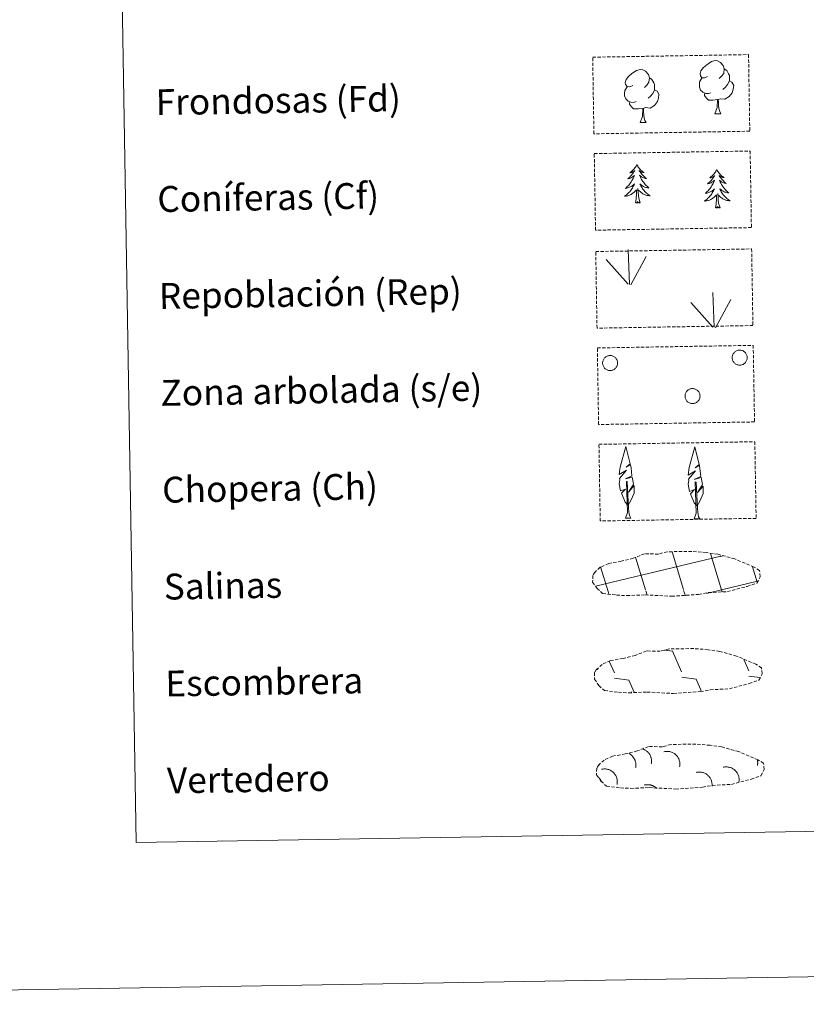
# Model space of a CAD drawing. Units: metres. Extents: x 614314 to 618818, y 4673451 to 4676494.
# Drawn here: x 614631 to 614875, y 4673451 to 4673755 of the extents above; entities that cross this region are included whole.
import ezdxf
from ezdxf.enums import TextEntityAlignment as Align

# ---------------------------------------------------------------- set-up
doc = ezdxf.new("R2010")
doc.units = ezdxf.units.M
doc.header["$MEASUREMENT"] = 0
doc.linetypes.add('TRAZOSX2', pattern=[1.5, 1, -0.5])
doc.layers.add('Level 63', color=7, linetype='Continuous', lineweight=0)
doc.styles.add('Arial', font='ARIAL.TTF', dxfattribs={"height": 0.2})

msp = doc.modelspace()

# ---------------------------------------------------------------- linework, layer by layer
at = {"layer": 'Level 63', "linetype": 'Continuous', "lineweight": 0}
for points in [[(614363.41, 4673450.67, -0.24), (614314.09, 4676420.25, -0.24), (618768.44, 4676494.24, -0.24), (618817.77, 4673524.68, -0.24), (614363.41, 4673450.67, -0.24)], [(614639.15, 4675187.55, -0.24), (615085.02, 4675194.96, -0.24), (615113.04, 4673508.13, -0.24), (614667.17, 4673500.72, -0.24), (614639.15, 4675187.55, -0.24)]]:
    msp.add_polyline3d(points, close=True, dxfattribs=at)
at = {"layer": 'Level 63', "color": 92, "linetype": 'TRAZOSX2', "lineweight": 0}
for points in [[(614808.44, 4673743.86, -0.62), (614856.68, 4673744.66, -0.62), (614857.07, 4673720.95, -0.62), (614808.83, 4673720.15, -0.62), (614808.44, 4673743.86, -0.62)], [(614808.93, 4673714.02, -0.24), (614857.18, 4673714.82, -0.24), (614857.57, 4673691.11, -0.24), (614809.33, 4673690.31, -0.24), (614808.93, 4673714.02, -0.24)], [(614809.39, 4673683.7, -0.62), (614857.64, 4673684.5, -0.62), (614858.03, 4673660.79, -0.62), (614809.79, 4673659.99, -0.62), (614809.39, 4673683.7, -0.62)], [(614809.89, 4673653.86, -0.62), (614858.13, 4673654.66, -0.62), (614858.53, 4673630.95, -0.62), (614810.28, 4673630.15, -0.62), (614809.89, 4673653.86, -0.62)], [(614810.38, 4673624.02, -0.62), (614858.63, 4673624.82, -0.62), (614859.02, 4673601.11, -0.62), (614810.78, 4673600.3, -0.62), (614810.38, 4673624.02, -0.62)]]:
    msp.add_polyline3d(points, close=True, dxfattribs=at)
at = {"layer": 'Level 63', "color": 92, "linetype": 'Continuous', "lineweight": 0}
for points in [[(614820.82, 4673735.15, -0.62), (614819.95, 4673734.7, -0.62), (614819.08, 4673734.77, -0.62), (614818.64, 4673735.37, -0.62), (614818.54, 4673736.07, -0.62), (614818.79, 4673736.92, -0.62), (614819.56, 4673737.91, -0.62), (614820.58, 4673738.8, -0.62), (614822.05, 4673739.78, -0.62), (614823.26, 4673740.07, -0.62), (614823.96, 4673739.99, -0.62), (614824.84, 4673739.49, -0.62), (614825.72, 4673738.54, -0.62), (614826, 4673737.5, -0.62), (614825.85, 4673736.1, -0.62), (614825.16, 4673735.22, -0.62), (614824.49, 4673734.51, -0.62)], [(614843.96, 4673737.89, -0.62), (614843.1, 4673737.44, -0.62), (614842.23, 4673737.51, -0.62), (614841.78, 4673738.12, -0.62), (614841.68, 4673738.81, -0.62), (614841.93, 4673739.67, -0.62), (614842.7, 4673740.66, -0.62), (614843.73, 4673741.54, -0.62), (614845.19, 4673742.53, -0.62), (614846.4, 4673742.81, -0.62), (614847.1, 4673742.73, -0.62), (614847.98, 4673742.23, -0.62), (614848.86, 4673741.28, -0.62), (614849.15, 4673740.24, -0.62), (614848.99, 4673738.84, -0.62), (614848.3, 4673737.96, -0.62), (614847.63, 4673737.25, -0.62)], [(614849.15, 4673740.24, -0.62), (614849.93, 4673739.73, -0.62), (614850.47, 4673738.69, -0.62), (614850.74, 4673738.17, -0.62), (614850.75, 4673737.22, -0.62), (614850.76, 4673736.52, -0.62), (614850.17, 4673735.38, -0.62), (614849.5, 4673734.58, -0.62), (614848.72, 4673733.88, -0.62)], [(614826, 4673737.5, -0.62), (614826.79, 4673736.99, -0.62), (614827.32, 4673735.95, -0.62), (614827.59, 4673735.43, -0.62), (614827.61, 4673734.48, -0.62), (614827.62, 4673733.78, -0.62), (614827.03, 4673732.64, -0.62), (614826.36, 4673731.84, -0.62), (614825.58, 4673731.14, -0.62)], [(614845, 4673732.85, -0.62), (614844.31, 4673732.58, -0.62), (614843.35, 4673732.66, -0.62), (614842.56, 4673732.99, -0.62), (614841.85, 4673733.68, -0.62), (614841.49, 4673734.63, -0.62), (614841.48, 4673735.32, -0.62), (614841.55, 4673736.28, -0.62), (614842.23, 4673737.42, -0.62)], [(614821.86, 4673730.11, -0.62), (614821.17, 4673729.84, -0.62), (614820.21, 4673729.92, -0.62), (614819.42, 4673730.25, -0.62), (614818.71, 4673730.94, -0.62), (614818.34, 4673731.89, -0.62), (614818.33, 4673732.58, -0.62), (614818.41, 4673733.54, -0.62), (614819.09, 4673734.68, -0.62)], [(614850.76, 4673736.52, -0.62), (614851.52, 4673736.13, -0.62), (614852.1, 4673735.13, -0.62), (614851.94, 4673733.94, -0.62), (614851.61, 4673732.88, -0.62), (614850.67, 4673731.65, -0.62), (614849.38, 4673730.84, -0.62), (614847.99, 4673730.99, -0.62), (614847.28, 4673730.76, -0.62)], [(614827.62, 4673733.78, -0.62), (614828.37, 4673733.38, -0.62), (614828.96, 4673732.39, -0.62), (614828.8, 4673731.2, -0.62), (614828.47, 4673730.14, -0.62), (614827.53, 4673728.91, -0.62), (614826.24, 4673728.1, -0.62), (614824.84, 4673728.25, -0.62), (614824.14, 4673728.03, -0.62)], [(614847.1, 4673730.76, -0.62), (614845.64, 4673730.6, -0.62), (614844.26, 4673730.58, -0.62), (614843.55, 4673731.27, -0.62), (614843.01, 4673732.04, -0.62), (614843.01, 4673732.56, -0.62)], [(614823.96, 4673728.02, -0.62), (614822.5, 4673727.86, -0.62), (614821.12, 4673727.84, -0.62), (614820.41, 4673728.53, -0.62), (614819.87, 4673729.3, -0.62), (614819.86, 4673729.82, -0.62)], [(614823.14, 4673723.6, -0.62), (614823.82, 4673725.52, -0.62), (614823.96, 4673728.02, -0.62), (614824.14, 4673728.03, -0.62), (614824.21, 4673727.07, -0.62), (614824.29, 4673725.94, -0.62), (614824.42, 4673724.94, -0.62), (614824.62, 4673724.28, -0.62), (614824.99, 4673723.64, -0.62)], [(614846.28, 4673726.34, -0.62), (614846.96, 4673728.26, -0.62), (614847.1, 4673730.76, -0.62), (614847.28, 4673730.76, -0.62), (614847.36, 4673729.81, -0.62), (614847.43, 4673728.69, -0.62), (614847.57, 4673727.68, -0.62), (614847.76, 4673727.03, -0.62), (614848.13, 4673726.38, -0.62)], [(614846.28, 4673726.34, -0.62), (614848.13, 4673726.38, -0.62)], [(614823.14, 4673723.6, -0.62), (614824.99, 4673723.64, -0.62)], [(614822.11, 4673710.62, -0.24), (614822, 4673710.4, -0.24), (614821.85, 4673710.12, -0.24), (614821.69, 4673709.86, -0.24), (614821.51, 4673709.6, -0.24), (614821.32, 4673709.34, -0.24), (614821.11, 4673709.1, -0.24), (614820.9, 4673708.87, -0.24), (614820.67, 4673708.65, -0.24), (614820.43, 4673708.45, -0.24), (614820.19, 4673708.25, -0.24), (614819.93, 4673708.07, -0.24), (614820.13, 4673708.1, -0.24), (614820.33, 4673708.14, -0.24), (614820.53, 4673708.2, -0.24), (614820.72, 4673708.27, -0.24), (614820.91, 4673708.36, -0.24), (614821.09, 4673708.46, -0.24), (614821.26, 4673708.57, -0.24), (614821.46, 4673708.77, -0.24), (614821.43, 4673708.7, -0.24), (614821.2, 4673708.35, -0.24), (614820.96, 4673708.01, -0.24), (614820.71, 4673707.68, -0.24), (614820.45, 4673707.36, -0.24), (614820.17, 4673707.05, -0.24), (614819.89, 4673706.75, -0.24), (614819.59, 4673706.47, -0.24), (614819.28, 4673706.19, -0.24), (614819.4, 4673706.21, -0.24), (614819.65, 4673706.28, -0.24), (614819.89, 4673706.36, -0.24), (614820.13, 4673706.45, -0.24), (614820.35, 4673706.55, -0.24), (614820.58, 4673706.67, -0.24), (614820.79, 4673706.81, -0.24), (614820.99, 4673706.96, -0.24), (614821.19, 4673707.12, -0.24), (614821.37, 4673707.29, -0.24), (614821.29, 4673707.07, -0.24), (614821.14, 4673706.7, -0.24), (614820.97, 4673706.35, -0.24), (614820.79, 4673706, -0.24), (614820.6, 4673705.65, -0.24), (614820.39, 4673705.32, -0.24), (614820.17, 4673704.99, -0.24), (614819.94, 4673704.68, -0.24), (614819.69, 4673704.37, -0.24), (614819.43, 4673704.07, -0.24), (614819.16, 4673703.79, -0.24), (614818.88, 4673703.51, -0.24), (614818.59, 4673703.25, -0.24), (614818.78, 4673703.28, -0.24), (614819.05, 4673703.33, -0.24), (614819.31, 4673703.4, -0.24), (614819.57, 4673703.48, -0.24), (614819.82, 4673703.58, -0.24), (614820.07, 4673703.69, -0.24), (614820.31, 4673703.82, -0.24), (614820.54, 4673703.96, -0.24), (614820.76, 4673704.11, -0.24), (614820.97, 4673704.28, -0.24), (614821.18, 4673704.46, -0.24), (614821.37, 4673704.65, -0.24), (614821.23, 4673704.32, -0.24), (614821.08, 4673704, -0.24), (614820.92, 4673703.68, -0.24), (614820.74, 4673703.37, -0.24), (614820.55, 4673703.07, -0.24), (614820.35, 4673702.78, -0.24), (614820.13, 4673702.5, -0.24), (614819.9, 4673702.23, -0.24), (614819.66, 4673701.97, -0.24), (614819.4, 4673701.72, -0.24), (614819.14, 4673701.48, -0.24), (614818.86, 4673701.25, -0.24), (614818.57, 4673701.04, -0.24), (614818.29, 4673700.84, -0.24), (614818.55, 4673700.86, -0.24), (614818.81, 4673700.89, -0.24), (614819.07, 4673700.93, -0.24), (614819.33, 4673700.99, -0.24), (614819.59, 4673701.07, -0.24), (614819.84, 4673701.16, -0.24), (614820.08, 4673701.27, -0.24), (614820.31, 4673701.39, -0.24), (614820.54, 4673701.52, -0.24), (614820.76, 4673701.67, -0.24), (614820.97, 4673701.83, -0.24), (614821.17, 4673702, -0.24), (614822.01, 4673702.82, -0.24)], [(614822.11, 4673710.62, -0.24), (614822.22, 4673710.41, -0.24), (614822.38, 4673710.13, -0.24), (614822.55, 4673709.87, -0.24), (614822.74, 4673709.62, -0.24), (614822.94, 4673709.37, -0.24), (614823.15, 4673709.14, -0.24), (614823.37, 4673708.92, -0.24), (614823.61, 4673708.7, -0.24), (614823.85, 4673708.5, -0.24), (614824.1, 4673708.32, -0.24), (614824.36, 4673708.14, -0.24), (614824.17, 4673708.16, -0.24), (614823.96, 4673708.2, -0.24), (614823.76, 4673708.25, -0.24), (614823.57, 4673708.32, -0.24), (614823.37, 4673708.4, -0.24), (614823.19, 4673708.49, -0.24), (614823.02, 4673708.6, -0.24), (614822.81, 4673708.79, -0.24), (614822.85, 4673708.72, -0.24), (614823.09, 4673708.38, -0.24), (614823.33, 4673708.05, -0.24), (614823.59, 4673707.73, -0.24), (614823.87, 4673707.42, -0.24), (614824.15, 4673707.12, -0.24), (614824.45, 4673706.83, -0.24), (614824.76, 4673706.55, -0.24), (614825.08, 4673706.29, -0.24), (614824.95, 4673706.31, -0.24), (614824.7, 4673706.36, -0.24), (614824.46, 4673706.43, -0.24), (614824.23, 4673706.51, -0.24), (614823.99, 4673706.61, -0.24), (614823.77, 4673706.73, -0.24), (614823.55, 4673706.85, -0.24), (614823.34, 4673707, -0.24), (614823.14, 4673707.15, -0.24), (614822.95, 4673707.32, -0.24), (614823.04, 4673707.1, -0.24), (614823.2, 4673706.74, -0.24), (614823.38, 4673706.39, -0.24), (614823.57, 4673706.04, -0.24), (614823.78, 4673705.71, -0.24), (614823.99, 4673705.38, -0.24), (614824.23, 4673705.06, -0.24), (614824.47, 4673704.75, -0.24), (614824.73, 4673704.45, -0.24), (614825, 4673704.17, -0.24), (614825.27, 4673703.89, -0.24), (614825.57, 4673703.62, -0.24), (614825.87, 4673703.37, -0.24), (614825.67, 4673703.39, -0.24), (614825.4, 4673703.44, -0.24), (614825.14, 4673703.49, -0.24), (614824.88, 4673703.57, -0.24), (614824.62, 4673703.66, -0.24), (614824.37, 4673703.76, -0.24), (614824.13, 4673703.88, -0.24), (614823.89, 4673704.02, -0.24), (614823.67, 4673704.16, -0.24), (614823.45, 4673704.32, -0.24), (614823.24, 4673704.5, -0.24), (614823.04, 4673704.68, -0.24), (614823.19, 4673704.36, -0.24), (614823.35, 4673704.04, -0.24), (614823.52, 4673703.73, -0.24), (614823.71, 4673703.42, -0.24), (614823.91, 4673703.13, -0.24), (614824.13, 4673702.85, -0.24), (614824.35, 4673702.57, -0.24), (614824.59, 4673702.31, -0.24), (614824.84, 4673702.05, -0.24), (614825.11, 4673701.81, -0.24), (614825.38, 4673701.58, -0.24), (614825.66, 4673701.37, -0.24), (614825.95, 4673701.16, -0.24), (614826.25, 4673700.98, -0.24), (614825.98, 4673700.98, -0.24), (614825.72, 4673701, -0.24), (614825.45, 4673701.04, -0.24), (614825.2, 4673701.09, -0.24), (614824.94, 4673701.16, -0.24), (614824.69, 4673701.24, -0.24), (614824.44, 4673701.34, -0.24), (614824.2, 4673701.45, -0.24), (614823.97, 4673701.58, -0.24), (614823.75, 4673701.72, -0.24), (614823.53, 4673701.87, -0.24), (614823.33, 4673702.04, -0.24), (614822.65, 4673702.65, -0.24)], [(614846.83, 4673709.08, -0.24), (614846.73, 4673708.86, -0.24), (614846.58, 4673708.58, -0.24), (614846.41, 4673708.32, -0.24), (614846.23, 4673708.06, -0.24), (614846.05, 4673707.8, -0.24), (614845.84, 4673707.56, -0.24), (614845.63, 4673707.33, -0.24), (614845.4, 4673707.11, -0.24), (614845.16, 4673706.91, -0.24), (614844.91, 4673706.71, -0.24), (614844.66, 4673706.53, -0.24), (614844.86, 4673706.56, -0.24), (614845.06, 4673706.6, -0.24), (614845.26, 4673706.66, -0.24), (614845.45, 4673706.73, -0.24), (614845.64, 4673706.82, -0.24), (614845.82, 4673706.92, -0.24), (614845.99, 4673707.03, -0.24), (614846.19, 4673707.23, -0.24), (614846.15, 4673707.16, -0.24), (614845.93, 4673706.81, -0.24), (614845.69, 4673706.47, -0.24), (614845.44, 4673706.14, -0.24), (614845.18, 4673705.82, -0.24), (614844.9, 4673705.51, -0.24), (614844.62, 4673705.21, -0.24), (614844.32, 4673704.92, -0.24), (614844.01, 4673704.65, -0.24), (614844.13, 4673704.67, -0.24), (614844.38, 4673704.74, -0.24), (614844.62, 4673704.81, -0.24), (614844.85, 4673704.9, -0.24), (614845.08, 4673705.01, -0.24), (614845.31, 4673705.13, -0.24), (614845.52, 4673705.27, -0.24), (614845.72, 4673705.42, -0.24), (614845.92, 4673705.58, -0.24), (614846.1, 4673705.75, -0.24), (614846.02, 4673705.53, -0.24), (614845.87, 4673705.16, -0.24), (614845.7, 4673704.81, -0.24), (614845.52, 4673704.46, -0.24), (614845.33, 4673704.11, -0.24), (614845.12, 4673703.78, -0.24), (614844.9, 4673703.45, -0.24), (614844.66, 4673703.14, -0.24), (614844.42, 4673702.83, -0.24), (614844.16, 4673702.53, -0.24), (614843.89, 4673702.25, -0.24), (614843.61, 4673701.97, -0.24), (614843.31, 4673701.71, -0.24), (614843.51, 4673701.74, -0.24), (614843.78, 4673701.79, -0.24), (614844.04, 4673701.86, -0.24), (614844.3, 4673701.94, -0.24), (614844.55, 4673702.04, -0.24), (614844.79, 4673702.15, -0.24), (614845.04, 4673702.28, -0.24), (614845.27, 4673702.42, -0.24), (614845.49, 4673702.57, -0.24), (614845.7, 4673702.74, -0.24), (614845.9, 4673702.92, -0.24), (614846.1, 4673703.11, -0.24), (614845.96, 4673702.78, -0.24), (614845.81, 4673702.46, -0.24), (614845.65, 4673702.14, -0.24), (614845.47, 4673701.83, -0.24), (614845.28, 4673701.53, -0.24), (614845.07, 4673701.24, -0.24), (614844.85, 4673700.96, -0.24), (614844.62, 4673700.69, -0.24), (614844.38, 4673700.43, -0.24), (614844.13, 4673700.18, -0.24), (614843.86, 4673699.94, -0.24), (614843.59, 4673699.71, -0.24), (614843.3, 4673699.5, -0.24), (614843.02, 4673699.3, -0.24), (614843.28, 4673699.32, -0.24), (614843.54, 4673699.35, -0.24), (614843.8, 4673699.39, -0.24), (614844.06, 4673699.45, -0.24), (614844.32, 4673699.53, -0.24), (614844.57, 4673699.62, -0.24), (614844.81, 4673699.73, -0.24), (614845.04, 4673699.85, -0.24), (614845.27, 4673699.98, -0.24), (614845.49, 4673700.13, -0.24), (614845.7, 4673700.29, -0.24), (614845.9, 4673700.46, -0.24), (614846.73, 4673701.28, -0.24)], [(614846.83, 4673709.08, -0.24), (614846.95, 4673708.87, -0.24), (614847.11, 4673708.59, -0.24), (614847.28, 4673708.33, -0.24), (614847.47, 4673708.08, -0.24), (614847.67, 4673707.83, -0.24), (614847.87, 4673707.6, -0.24), (614848.1, 4673707.38, -0.24), (614848.33, 4673707.16, -0.24), (614848.57, 4673706.96, -0.24), (614848.83, 4673706.78, -0.24), (614849.09, 4673706.6, -0.24), (614848.89, 4673706.62, -0.24), (614848.69, 4673706.66, -0.24), (614848.49, 4673706.71, -0.24), (614848.29, 4673706.78, -0.24), (614848.1, 4673706.86, -0.24), (614847.92, 4673706.95, -0.24), (614847.75, 4673707.06, -0.24), (614847.54, 4673707.25, -0.24), (614847.58, 4673707.18, -0.24), (614847.81, 4673706.84, -0.24), (614848.06, 4673706.51, -0.24), (614848.32, 4673706.19, -0.24), (614848.6, 4673705.88, -0.24), (614848.88, 4673705.58, -0.24), (614849.18, 4673705.29, -0.24), (614849.49, 4673705.01, -0.24), (614849.8, 4673704.75, -0.24), (614849.68, 4673704.77, -0.24), (614849.43, 4673704.82, -0.24), (614849.19, 4673704.89, -0.24), (614848.95, 4673704.97, -0.24), (614848.72, 4673705.07, -0.24), (614848.49, 4673705.19, -0.24), (614848.28, 4673705.31, -0.24), (614848.07, 4673705.46, -0.24), (614847.87, 4673705.61, -0.24), (614847.68, 4673705.78, -0.24), (614847.77, 4673705.56, -0.24), (614847.93, 4673705.2, -0.24), (614848.11, 4673704.85, -0.24), (614848.3, 4673704.5, -0.24), (614848.5, 4673704.17, -0.24), (614848.72, 4673703.84, -0.24), (614848.95, 4673703.52, -0.24), (614849.2, 4673703.21, -0.24), (614849.45, 4673702.91, -0.24), (614849.72, 4673702.63, -0.24), (614850, 4673702.35, -0.24), (614850.29, 4673702.08, -0.24), (614850.6, 4673701.83, -0.24), (614850.4, 4673701.85, -0.24), (614850.13, 4673701.9, -0.24), (614849.87, 4673701.95, -0.24), (614849.61, 4673702.03, -0.24), (614849.35, 4673702.12, -0.24), (614849.1, 4673702.22, -0.24), (614848.86, 4673702.34, -0.24), (614848.62, 4673702.48, -0.24), (614848.39, 4673702.62, -0.24), (614848.17, 4673702.78, -0.24), (614847.97, 4673702.96, -0.24), (614847.77, 4673703.14, -0.24), (614847.91, 4673702.82, -0.24), (614848.07, 4673702.5, -0.24), (614848.25, 4673702.18, -0.24), (614848.44, 4673701.88, -0.24), (614848.64, 4673701.59, -0.24), (614848.85, 4673701.3, -0.24), (614849.08, 4673701.03, -0.24), (614849.32, 4673700.77, -0.24), (614849.57, 4673700.51, -0.24), (614849.83, 4673700.27, -0.24), (614850.11, 4673700.04, -0.24), (614850.39, 4673699.83, -0.24), (614850.68, 4673699.62, -0.24), (614850.97, 4673699.44, -0.24), (614850.71, 4673699.44, -0.24), (614850.45, 4673699.46, -0.24), (614850.18, 4673699.5, -0.24), (614849.92, 4673699.55, -0.24), (614849.67, 4673699.62, -0.24), (614849.42, 4673699.7, -0.24), (614849.17, 4673699.8, -0.24), (614848.93, 4673699.91, -0.24), (614848.7, 4673700.04, -0.24), (614848.47, 4673700.18, -0.24), (614848.26, 4673700.33, -0.24), (614848.05, 4673700.5, -0.24), (614847.38, 4673701.11, -0.24)], [(614821.68, 4673698.76, -0.24), (614821.91, 4673699.88, -0.24), (614821.99, 4673701.63, -0.24), (614822.03, 4673702.06, -0.24), (614822.09, 4673702.79, -0.24)], [(614823.15, 4673698.79, -0.24), (614822.7, 4673700.22, -0.24), (614822.59, 4673701.12, -0.24), (614822.53, 4673702.07, -0.24), (614822.41, 4673703.23, -0.24)], [(614846.41, 4673697.22, -0.24), (614846.64, 4673698.34, -0.24), (614846.72, 4673700.09, -0.24), (614846.76, 4673700.52, -0.24), (614846.81, 4673701.25, -0.24)], [(614847.88, 4673697.25, -0.24), (614847.43, 4673698.68, -0.24), (614847.32, 4673699.58, -0.24), (614847.26, 4673700.53, -0.24), (614847.14, 4673701.69, -0.24)], [(614823.15, 4673698.79, -0.24), (614822.98, 4673698.72, -0.24), (614822.96, 4673698.96, -0.24), (614822.77, 4673698.73, -0.24), (614822.65, 4673698.93, -0.24), (614822.53, 4673698.82, -0.24), (614822.26, 4673698.76, -0.24), (614822.45, 4673699.16, -0.24), (614822.07, 4673698.77, -0.24), (614821.88, 4673698.72, -0.24), (614821.84, 4673698.88, -0.24), (614821.68, 4673698.76, -0.24)], [(614847.88, 4673697.25, -0.24), (614847.71, 4673697.18, -0.24), (614847.69, 4673697.42, -0.24), (614847.5, 4673697.19, -0.24), (614847.37, 4673697.39, -0.24), (614847.26, 4673697.28, -0.24), (614846.99, 4673697.22, -0.24), (614847.18, 4673697.62, -0.24), (614846.8, 4673697.23, -0.24), (614846.61, 4673697.18, -0.24), (614846.57, 4673697.34, -0.24), (614846.41, 4673697.22, -0.24)], [(614819.83, 4673673.53, -0.62), (614819.46, 4673684.32, -0.62)], [(614820.3, 4673673.36, -0.62), (614825.02, 4673682.14, -0.62)], [(614819.41, 4673673.57, -0.62), (614812.63, 4673681.21, -0.62)], [(614846.01, 4673660.27, -0.62), (614845.63, 4673671.07, -0.62)], [(614845.58, 4673660.31, -0.62), (614838.81, 4673667.95, -0.62)], [(614846.47, 4673660.11, -0.62), (614851.2, 4673668.88, -0.62)], [(614819.3, 4673605.17, -0.62), (614818.53, 4673606.09, -0.62), (614817.36, 4673608.87, -0.62), (614818.61, 4673610.18, -0.62), (614817.05, 4673609.64, -0.62), (614816.62, 4673611.83, -0.62), (614816.84, 4673612.98, -0.62), (614816.74, 4673613.39, -0.62), (614818.95, 4673615.97, -0.62), (614816.67, 4673614.64, -0.62), (614816.86, 4673616.28, -0.62), (614816.97, 4673616.98, -0.62), (614818.73, 4673623.39, -0.62), (614820.04, 4673618, -0.62), (614818.84, 4673616.95, -0.62), (614820.12, 4673617.71, -0.62), (614820.31, 4673616.76, -0.62), (614820.59, 4673614.29, -0.62), (614818.55, 4673613.32, -0.62), (614820.7, 4673613.88, -0.62), (614821.12, 4673611.79, -0.62), (614821, 4673611.51, -0.62), (614819.52, 4673609.26, -0.62), (614821.28, 4673611.23, -0.62), (614821.27, 4673608.94, -0.62), (614820.23, 4673606.58, -0.62), (614819.47, 4673605.18, -0.62)], [(614840.63, 4673604.99, -0.62), (614839.86, 4673605.91, -0.62), (614838.68, 4673608.69, -0.62), (614839.93, 4673609.99, -0.62), (614838.38, 4673609.46, -0.62), (614837.95, 4673611.64, -0.62), (614838.17, 4673612.8, -0.62), (614838.07, 4673613.21, -0.62), (614840.28, 4673615.79, -0.62), (614838, 4673614.45, -0.62), (614838.19, 4673616.09, -0.62), (614838.3, 4673616.8, -0.62), (614840.06, 4673623.2, -0.62), (614841.37, 4673617.82, -0.62), (614840.16, 4673616.77, -0.62), (614841.45, 4673617.52, -0.62), (614841.64, 4673616.58, -0.62), (614841.93, 4673614.11, -0.62), (614839.88, 4673613.13, -0.62), (614842.03, 4673613.7, -0.62), (614842.45, 4673611.6, -0.62), (614842.33, 4673611.33, -0.62), (614840.85, 4673609.08, -0.62), (614842.61, 4673611.04, -0.62), (614842.6, 4673608.75, -0.62), (614841.56, 4673606.4, -0.62), (614840.8, 4673604.99, -0.62)], [(614818.55, 4673601.13, -0.62), (614819.18, 4673602.88, -0.62), (614818.86, 4673612.54, -0.62), (614819.15, 4673612.5, -0.62), (614819.54, 4673604.3, -0.62), (614819.61, 4673603.27, -0.62), (614819.73, 4673602.35, -0.62), (614819.91, 4673601.75, -0.62), (614820.24, 4673601.16, -0.62)], [(614839.89, 4673600.95, -0.62), (614840.51, 4673602.7, -0.62), (614840.19, 4673612.36, -0.62), (614840.48, 4673612.32, -0.62), (614840.86, 4673604.12, -0.62), (614840.94, 4673603.09, -0.62), (614841.06, 4673602.17, -0.62), (614841.24, 4673601.57, -0.62), (614841.57, 4673600.98, -0.62)], [(614818.55, 4673601.13, -0.62), (614820.24, 4673601.16, -0.62)], [(614839.89, 4673600.95, -0.62), (614841.57, 4673600.98, -0.62)]]:
    msp.add_polyline3d(points, dxfattribs=at)
for points in [[(614851.75, 4673651.65, -0.62), (614851.84, 4673651.86, -0.62), (614851.95, 4673652.07, -0.62), (614852.08, 4673652.26, -0.62), (614852.23, 4673652.44, -0.62), (614852.4, 4673652.6, -0.62), (614852.58, 4673652.74, -0.62), (614852.77, 4673652.87, -0.62), (614852.98, 4673652.97, -0.62), (614853.19, 4673653.06, -0.62), (614853.42, 4673653.12, -0.62), (614853.65, 4673653.16, -0.62), (614853.88, 4673653.18, -0.62), (614854.11, 4673653.17, -0.62), (614854.34, 4673653.14, -0.62), (614854.56, 4673653.09, -0.62), (614854.78, 4673653.02, -0.62), (614854.99, 4673652.92, -0.62), (614855.19, 4673652.8, -0.62), (614855.38, 4673652.67, -0.62), (614855.56, 4673652.52, -0.62), (614855.71, 4673652.35, -0.62), (614855.85, 4673652.16, -0.62), (614855.97, 4673651.96, -0.62), (614856.07, 4673651.76, -0.62), (614856.15, 4673651.54, -0.62), (614856.21, 4673651.31, -0.62), (614856.25, 4673651.08, -0.62), (614856.26, 4673650.85, -0.62), (614856.25, 4673650.62, -0.62), (614856.21, 4673650.39, -0.62), (614856.15, 4673650.17, -0.62), (614856.07, 4673649.95, -0.62), (614855.97, 4673649.74, -0.62), (614855.85, 4673649.54, -0.62), (614855.71, 4673649.36, -0.62), (614855.55, 4673649.19, -0.62), (614855.38, 4673649.04, -0.62), (614855.19, 4673648.9, -0.62), (614854.99, 4673648.78, -0.62), (614854.78, 4673648.69, -0.62), (614854.56, 4673648.62, -0.62), (614854.33, 4673648.56, -0.62), (614854.11, 4673648.54, -0.62), (614853.87, 4673648.53, -0.62), (614853.64, 4673648.55, -0.62), (614853.41, 4673648.59, -0.62), (614853.19, 4673648.65, -0.62), (614852.98, 4673648.74, -0.62), (614852.77, 4673648.84, -0.62), (614852.57, 4673648.97, -0.62), (614852.39, 4673649.11, -0.62), (614852.23, 4673649.27, -0.62), (614852.08, 4673649.45, -0.62), (614851.95, 4673649.64, -0.62), (614851.84, 4673649.85, -0.62), (614851.75, 4673650.06, -0.62), (614851.68, 4673650.28, -0.62), (614851.63, 4673650.51, -0.62), (614851.61, 4673650.74, -0.62), (614851.61, 4673650.97, -0.62), (614851.63, 4673651.2, -0.62), (614851.68, 4673651.43, -0.62), (614851.75, 4673651.65, -0.62)], [(614811.65, 4673649.98, -0.62), (614811.74, 4673650.19, -0.62), (614811.85, 4673650.4, -0.62), (614811.99, 4673650.59, -0.62), (614812.13, 4673650.77, -0.62), (614812.3, 4673650.93, -0.62), (614812.48, 4673651.07, -0.62), (614812.67, 4673651.2, -0.62), (614812.88, 4673651.3, -0.62), (614813.1, 4673651.39, -0.62), (614813.32, 4673651.45, -0.62), (614813.55, 4673651.49, -0.62), (614813.78, 4673651.51, -0.62), (614814.01, 4673651.5, -0.62), (614814.24, 4673651.47, -0.62), (614814.47, 4673651.42, -0.62), (614814.69, 4673651.35, -0.62), (614814.9, 4673651.25, -0.62), (614815.1, 4673651.14, -0.62), (614815.29, 4673651, -0.62), (614815.46, 4673650.85, -0.62), (614815.62, 4673650.68, -0.62), (614815.76, 4673650.49, -0.62), (614815.88, 4673650.29, -0.62), (614815.98, 4673650.09, -0.62), (614816.06, 4673649.87, -0.62), (614816.11, 4673649.64, -0.62), (614816.15, 4673649.41, -0.62), (614816.16, 4673649.18, -0.62), (614816.15, 4673648.95, -0.62), (614816.11, 4673648.72, -0.62), (614816.06, 4673648.5, -0.62), (614815.98, 4673648.28, -0.62), (614815.88, 4673648.07, -0.62), (614815.75, 4673647.87, -0.62), (614815.61, 4673647.69, -0.62), (614815.46, 4673647.52, -0.62), (614815.28, 4673647.37, -0.62), (614815.1, 4673647.23, -0.62), (614814.89, 4673647.12, -0.62), (614814.68, 4673647.02, -0.62), (614814.46, 4673646.95, -0.62), (614814.24, 4673646.9, -0.62), (614814.01, 4673646.87, -0.62), (614813.78, 4673646.86, -0.62), (614813.55, 4673646.88, -0.62), (614813.32, 4673646.92, -0.62), (614813.09, 4673646.98, -0.62), (614812.88, 4673647.07, -0.62), (614812.67, 4673647.17, -0.62), (614812.48, 4673647.3, -0.62), (614812.3, 4673647.44, -0.62), (614812.13, 4673647.6, -0.62), (614811.98, 4673647.78, -0.62), (614811.85, 4673647.97, -0.62), (614811.74, 4673648.18, -0.62), (614811.65, 4673648.39, -0.62), (614811.58, 4673648.61, -0.62), (614811.54, 4673648.84, -0.62), (614811.51, 4673649.07, -0.62), (614811.51, 4673649.3, -0.62), (614811.54, 4673649.53, -0.62), (614811.59, 4673649.76, -0.62), (614811.65, 4673649.98, -0.62)], [(614837.16, 4673639.75, -0.62), (614837.25, 4673639.97, -0.62), (614837.36, 4673640.17, -0.62), (614837.49, 4673640.36, -0.62), (614837.64, 4673640.54, -0.62), (614837.8, 4673640.7, -0.62), (614837.98, 4673640.84, -0.62), (614838.18, 4673640.97, -0.62), (614838.39, 4673641.08, -0.62), (614838.6, 4673641.16, -0.62), (614838.82, 4673641.22, -0.62), (614839.05, 4673641.26, -0.62), (614839.28, 4673641.28, -0.62), (614839.51, 4673641.28, -0.62), (614839.74, 4673641.25, -0.62), (614839.97, 4673641.19, -0.62), (614840.19, 4673641.12, -0.62), (614840.4, 4673641.02, -0.62), (614840.6, 4673640.91, -0.62), (614840.79, 4673640.77, -0.62), (614840.96, 4673640.62, -0.62), (614841.12, 4673640.45, -0.62), (614841.26, 4673640.27, -0.62), (614841.38, 4673640.07, -0.62), (614841.48, 4673639.86, -0.62), (614841.56, 4673639.64, -0.62), (614841.62, 4673639.42, -0.62), (614841.65, 4673639.19, -0.62), (614841.66, 4673638.96, -0.62), (614841.65, 4673638.72, -0.62), (614841.62, 4673638.5, -0.62), (614841.56, 4673638.27, -0.62), (614841.48, 4673638.05, -0.62), (614841.38, 4673637.84, -0.62), (614841.26, 4673637.65, -0.62), (614841.12, 4673637.46, -0.62), (614840.96, 4673637.29, -0.62), (614840.79, 4673637.14, -0.62), (614840.6, 4673637, -0.62), (614840.4, 4673636.89, -0.62), (614840.19, 4673636.79, -0.62), (614839.97, 4673636.72, -0.62), (614839.74, 4673636.67, -0.62), (614839.51, 4673636.64, -0.62), (614839.28, 4673636.64, -0.62), (614839.05, 4673636.65, -0.62), (614838.82, 4673636.69, -0.62), (614838.6, 4673636.76, -0.62), (614838.38, 4673636.84, -0.62), (614838.18, 4673636.95, -0.62), (614837.98, 4673637.07, -0.62), (614837.8, 4673637.22, -0.62), (614837.63, 4673637.38, -0.62), (614837.49, 4673637.56, -0.62), (614837.36, 4673637.75, -0.62), (614837.25, 4673637.95, -0.62), (614837.16, 4673638.16, -0.62), (614837.09, 4673638.38, -0.62), (614837.04, 4673638.61, -0.62), (614837.02, 4673638.84, -0.62), (614837.02, 4673639.08, -0.62), (614837.04, 4673639.3, -0.62), (614837.09, 4673639.53, -0.62), (614837.16, 4673639.75, -0.62)]]:
    msp.add_polyline3d(points, close=True, dxfattribs=at)
at = {"layer": 'Level 63', "color": 19, "linetype": 'TRAZOSX2', "lineweight": 0}
for points in [[(614815.82, 4673577.34, -0.24), (614819.02, 4673577.18, -0.24), (614824.7, 4673577.42, -0.24), (614832.89, 4673576.97, -0.24), (614841.22, 4673577.55, -0.24), (614844.25, 4673578.11, -0.24), (614850.17, 4673578.43, -0.24), (614856.29, 4673580.06, -0.24), (614859.31, 4673581.06, -0.24), (614860.29, 4673583.05, -0.24), (614860.11, 4673584.95, -0.24), (614858.37, 4673586.02, -0.24), (614852.41, 4673588.55, -0.24), (614847.17, 4673590, -0.24), (614843.57, 4673590.52, -0.24), (614839.13, 4673590.88, -0.24), (614831.49, 4673590.76, -0.24), (614828.78, 4673590.05, -0.24), (614824.49, 4673590.13, -0.24), (614821.01, 4673588.76, -0.24), (614817.28, 4673587.82, -0.24), (614813.4, 4673587.17, -0.24), (614810.77, 4673585.95, -0.24), (614809.08, 4673584.39, -0.24), (614809.08, 4673584.47, -0.24), (614808.48, 4673583.43, -0.24), (614808.43, 4673581.39, -0.24), (614809.79, 4673579.44, -0.24), (614811.53, 4673577.86, -0.24), (614815.82, 4673577.34, -0.24)], [(614816.4, 4673547.27, -0.24), (614819.6, 4673547.1, -0.24), (614825.28, 4673547.34, -0.24), (614833.47, 4673546.89, -0.24), (614841.8, 4673547.47, -0.24), (614844.82, 4673548.03, -0.24), (614850.74, 4673548.35, -0.24), (614856.87, 4673549.98, -0.24), (614859.89, 4673550.98, -0.24), (614860.87, 4673552.97, -0.24), (614860.68, 4673554.87, -0.24), (614858.95, 4673555.94, -0.24), (614852.99, 4673558.47, -0.24), (614847.75, 4673559.91, -0.24), (614844.15, 4673560.44, -0.24), (614839.7, 4673560.8, -0.24), (614832.07, 4673560.68, -0.24), (614829.35, 4673559.98, -0.24), (614825.07, 4673560.05, -0.24), (614821.59, 4673558.67, -0.24), (614817.86, 4673557.74, -0.24), (614813.98, 4673557.09, -0.24), (614811.35, 4673555.88, -0.24), (614809.66, 4673554.31, -0.24), (614809.66, 4673554.39, -0.24), (614809.05, 4673553.35, -0.24), (614809.01, 4673551.31, -0.24), (614810.37, 4673549.36, -0.24), (614812.11, 4673547.78, -0.24), (614816.4, 4673547.27, -0.24)], [(614817.04, 4673517.68, -0.24), (614820.24, 4673517.52, -0.24), (614825.92, 4673517.76, -0.24), (614834.11, 4673517.31, -0.24), (614842.44, 4673517.88, -0.24), (614845.47, 4673518.45, -0.24), (614851.38, 4673518.76, -0.24), (614857.51, 4673520.4, -0.24), (614860.53, 4673521.4, -0.24), (614861.51, 4673523.39, -0.24), (614861.32, 4673525.29, -0.24), (614859.59, 4673526.35, -0.24), (614853.63, 4673528.88, -0.24), (614848.39, 4673530.33, -0.24), (614844.79, 4673530.86, -0.24), (614840.35, 4673531.22, -0.24), (614832.71, 4673531.1, -0.24), (614830, 4673530.39, -0.24), (614825.71, 4673530.47, -0.24), (614822.23, 4673529.09, -0.24), (614818.51, 4673528.16, -0.24), (614814.62, 4673527.5, -0.24), (614811.99, 4673526.29, -0.24), (614810.3, 4673524.73, -0.24), (614810.3, 4673524.8, -0.24), (614809.69, 4673523.77, -0.24), (614809.65, 4673521.72, -0.24), (614811.01, 4673519.77, -0.24), (614812.75, 4673518.2, -0.24), (614817.04, 4673517.68, -0.24)]]:
    msp.add_polyline3d(points, dxfattribs=at)
at = {"layer": 'Level 63', "color": 142, "linetype": 'Continuous', "lineweight": 0}
for points in [[(614836.5, 4673579.13, -0.43), (614833.02, 4673590.72, -0.43)], [(614809.29, 4673580.1, -0.43), (614848.12, 4673589.41, -0.43)], [(614824.81, 4673578.93, -0.43), (614821.74, 4673589.14, -0.43)], [(614848.29, 4673579.01, -0.43), (614844.91, 4673590.25, -0.43)], [(614848.12, 4673589.33, -0.43), (614848.71, 4673589.47, -0.43)], [(614813.21, 4673578.43, -0.43), (614810.91, 4673586.11, -0.43)], [(614859.33, 4673581.34, -0.43), (614857.9, 4673586.11, -0.43)], [(614848.29, 4673579.01, -0.43), (614859.47, 4673581.69, -0.43)], [(614825.29, 4673577.35, -0.43), (614824.91, 4673578.62, -0.43)], [(614837.12, 4673577.07, -0.43), (614836.6, 4673578.82, -0.43)], [(614843.63, 4673577.89, -0.43), (614848.29, 4673579.01, -0.43)], [(614848.49, 4673578.32, -0.43), (614848.29, 4673579.01, -0.43)], [(614813.46, 4673577.62, -0.43), (614813.21, 4673578.43, -0.43)]]:
    msp.add_polyline3d(points, dxfattribs=at)
at = {"layer": 'Level 63', "color": 19, "linetype": 'Continuous', "lineweight": 0}
for points in [[(614830.7, 4673560.34, -0.43), (614833.16, 4673559.99, -0.43)], [(614833.16, 4673559.99, -0.43), (614835.96, 4673553.59, -0.43)], [(614855.25, 4673557.4, -0.43), (614856.76, 4673553.93, -0.43)], [(614809.85, 4673554.65, -0.43), (614810.05, 4673554.19, -0.43)], [(614813.57, 4673556.88, -0.43), (614815.16, 4673553.24, -0.43)], [(614815.18, 4673551.6, -0.43), (614819.66, 4673550.97, -0.43)], [(614835.99, 4673551.94, -0.43), (614840.46, 4673551.31, -0.43)], [(614840.46, 4673551.31, -0.43), (614842.12, 4673547.5, -0.43)], [(614856.79, 4673552.29, -0.43), (614860.17, 4673551.81, -0.43)], [(614819.66, 4673550.97, -0.43), (614821.25, 4673547.34, -0.43)], [(614820.5, 4673547.38, -0.43), (614820.52, 4673547.32, -0.43)], [(614826.57, 4673525.11, -0.43), (614826.61, 4673525.29, -0.43), (614826.64, 4673525.47, -0.43), (614826.66, 4673525.66, -0.43), (614826.67, 4673525.84, -0.43), (614826.67, 4673526.03, -0.43), (614826.66, 4673526.21, -0.43), (614826.64, 4673526.4, -0.43), (614826.62, 4673526.58, -0.43), (614826.58, 4673526.76, -0.43), (614826.54, 4673526.95, -0.43), (614826.49, 4673527.12, -0.43), (614826.43, 4673527.3, -0.43), (614826.37, 4673527.47, -0.43), (614826.29, 4673527.64, -0.43), (614826.21, 4673527.81, -0.43), (614826.12, 4673527.97, -0.43), (614826.02, 4673528.13, -0.43), (614825.91, 4673528.28, -0.43), (614825.8, 4673528.43, -0.43), (614825.68, 4673528.57, -0.43), (614825.56, 4673528.71, -0.43), (614825.43, 4673528.84, -0.43), (614825.29, 4673528.96, -0.43), (614825.14, 4673529.08, -0.43), (614824.99, 4673529.19, -0.43), (614824.84, 4673529.3, -0.43), (614824.68, 4673529.39, -0.43), (614824.52, 4673529.48, -0.43), (614824.35, 4673529.56, -0.43), (614824.18, 4673529.64, -0.43), (614824.01, 4673529.7, -0.43)], [(614821.72, 4673523.93, -0.43), (614821.75, 4673524.1, -0.43), (614821.77, 4673524.27, -0.43), (614821.79, 4673524.44, -0.43), (614821.81, 4673524.6, -0.43), (614821.81, 4673524.77, -0.43), (614821.81, 4673524.94, -0.43), (614821.79, 4673525.11, -0.43), (614821.78, 4673525.28, -0.43), (614821.75, 4673525.45, -0.43), (614821.72, 4673525.62, -0.43), (614821.68, 4673525.78, -0.43), (614821.63, 4673525.94, -0.43), (614821.58, 4673526.11, -0.43), (614821.52, 4673526.26, -0.43), (614821.45, 4673526.42, -0.43), (614821.38, 4673526.58, -0.43), (614821.3, 4673526.72, -0.43), (614821.21, 4673526.87, -0.43), (614821.12, 4673527.01, -0.43), (614821.02, 4673527.15, -0.43), (614820.92, 4673527.28, -0.43), (614820.81, 4673527.42, -0.43), (614820.69, 4673527.54, -0.43), (614820.57, 4673527.66, -0.43), (614820.45, 4673527.77, -0.43), (614820.32, 4673527.88, -0.43), (614820.18, 4673527.98, -0.43), (614820.04, 4673528.08, -0.43), (614819.9, 4673528.17, -0.43), (614819.75, 4673528.26, -0.43), (614819.6, 4673528.34, -0.43)], [(614835.35, 4673524.16, -0.43), (614835.39, 4673524.41, -0.43), (614835.43, 4673524.67, -0.43), (614835.44, 4673524.93, -0.43), (614835.44, 4673525.19, -0.43), (614835.41, 4673525.45, -0.43), (614835.38, 4673525.71, -0.43), (614835.32, 4673525.96, -0.43), (614835.25, 4673526.22, -0.43), (614835.17, 4673526.46, -0.43), (614835.06, 4673526.7, -0.43), (614834.94, 4673526.93, -0.43), (614834.81, 4673527.15, -0.43), (614834.66, 4673527.37, -0.43), (614834.5, 4673527.57, -0.43), (614834.33, 4673527.76, -0.43), (614834.14, 4673527.95, -0.43), (614833.94, 4673528.12, -0.43), (614833.73, 4673528.27, -0.43), (614833.51, 4673528.41, -0.43), (614833.28, 4673528.54, -0.43), (614833.05, 4673528.65, -0.43), (614832.81, 4673528.74, -0.43), (614832.56, 4673528.82, -0.43), (614832.31, 4673528.88, -0.43), (614832.05, 4673528.93, -0.43), (614831.79, 4673528.96, -0.43), (614831.53, 4673528.97, -0.43), (614831.27, 4673528.97, -0.43), (614831.01, 4673528.94, -0.43), (614830.75, 4673528.9, -0.43), (614830.5, 4673528.85, -0.43)], [(614853.67, 4673519.35, -0.43), (614853.72, 4673519.61, -0.43), (614853.75, 4673519.87, -0.43), (614853.76, 4673520.13, -0.43), (614853.76, 4673520.39, -0.43), (614853.74, 4673520.65, -0.43), (614853.7, 4673520.91, -0.43), (614853.65, 4673521.16, -0.43), (614853.58, 4673521.41, -0.43), (614853.49, 4673521.66, -0.43), (614853.39, 4673521.9, -0.43), (614853.27, 4673522.13, -0.43), (614853.13, 4673522.35, -0.43), (614852.99, 4673522.56, -0.43), (614852.82, 4673522.77, -0.43), (614852.65, 4673522.96, -0.43), (614852.46, 4673523.14, -0.43), (614852.26, 4673523.31, -0.43), (614852.05, 4673523.47, -0.43), (614851.83, 4673523.61, -0.43), (614851.61, 4673523.73, -0.43), (614851.37, 4673523.84, -0.43), (614851.13, 4673523.94, -0.43), (614850.88, 4673524.02, -0.43), (614850.63, 4673524.08, -0.43), (614850.37, 4673524.13, -0.43), (614850.11, 4673524.16, -0.43), (614849.85, 4673524.17, -0.43), (614849.59, 4673524.16, -0.43), (614849.33, 4673524.14, -0.43), (614849.08, 4673524.1, -0.43), (614848.82, 4673524.04, -0.43)], [(614859.42, 4673524.56, -0.43), (614859.43, 4673524.61, -0.43), (614859.44, 4673524.67, -0.43), (614859.45, 4673524.72, -0.43), (614859.46, 4673524.78, -0.43), (614859.47, 4673524.84, -0.43), (614859.48, 4673524.89, -0.43), (614859.49, 4673524.95, -0.43), (614859.49, 4673525, -0.43), (614859.5, 4673525.06, -0.43), (614859.5, 4673525.12, -0.43), (614859.51, 4673525.17, -0.43), (614859.51, 4673525.23, -0.43), (614859.51, 4673525.28, -0.43), (614859.51, 4673525.34, -0.43), (614859.51, 4673525.4, -0.43), (614859.51, 4673525.45, -0.43), (614859.51, 4673525.51, -0.43), (614859.51, 4673525.57, -0.43), (614859.51, 4673525.62, -0.43), (614859.51, 4673525.68, -0.43), (614859.5, 4673525.74, -0.43), (614859.5, 4673525.79, -0.43), (614859.49, 4673525.85, -0.43), (614859.48, 4673525.9, -0.43), (614859.48, 4673525.96, -0.43), (614859.47, 4673526.02, -0.43), (614859.46, 4673526.07, -0.43), (614859.45, 4673526.13, -0.43), (614859.44, 4673526.18, -0.43), (614859.43, 4673526.24, -0.43), (614859.41, 4673526.29, -0.43)], [(614811.15, 4673519.63, -0.43), (614811.13, 4673519.68, -0.43), (614811.11, 4673519.73, -0.43), (614811.09, 4673519.77, -0.43), (614811.06, 4673519.82, -0.43), (614811.04, 4673519.86, -0.43), (614811.01, 4673519.91, -0.43), (614810.99, 4673519.95, -0.43), (614810.96, 4673520, -0.43), (614810.94, 4673520.04, -0.43), (614810.91, 4673520.08, -0.43), (614810.88, 4673520.13, -0.43), (614810.85, 4673520.17, -0.43), (614810.83, 4673520.21, -0.43), (614810.8, 4673520.26, -0.43), (614810.77, 4673520.3, -0.43), (614810.74, 4673520.34, -0.43), (614810.71, 4673520.38, -0.43), (614810.68, 4673520.43, -0.43), (614810.65, 4673520.47, -0.43), (614810.62, 4673520.51, -0.43), (614810.59, 4673520.55, -0.43), (614810.56, 4673520.59, -0.43), (614810.53, 4673520.63, -0.43), (614810.5, 4673520.67, -0.43), (614810.46, 4673520.71, -0.43), (614810.43, 4673520.75, -0.43), (614810.4, 4673520.79, -0.43), (614810.36, 4673520.83, -0.43), (614810.33, 4673520.87, -0.43), (614810.29, 4673520.9, -0.43), (614810.26, 4673520.94, -0.43)], [(614815.97, 4673518.73, -0.43), (614816.01, 4673518.98, -0.43), (614816.04, 4673519.24, -0.43), (614816.06, 4673519.5, -0.43), (614816.05, 4673519.76, -0.43), (614816.03, 4673520.02, -0.43), (614816, 4673520.28, -0.43), (614815.94, 4673520.53, -0.43), (614815.87, 4673520.78, -0.43), (614815.78, 4673521.03, -0.43), (614815.68, 4673521.27, -0.43), (614815.56, 4673521.5, -0.43), (614815.43, 4673521.72, -0.43), (614815.28, 4673521.94, -0.43), (614815.12, 4673522.14, -0.43), (614814.94, 4673522.34, -0.43), (614814.76, 4673522.52, -0.43), (614814.56, 4673522.68, -0.43), (614814.35, 4673522.84, -0.43), (614814.13, 4673522.98, -0.43), (614813.9, 4673523.11, -0.43), (614813.67, 4673523.22, -0.43), (614813.42, 4673523.31, -0.43), (614813.17, 4673523.39, -0.43), (614812.92, 4673523.45, -0.43), (614812.67, 4673523.5, -0.43), (614812.41, 4673523.53, -0.43), (614812.15, 4673523.54, -0.43), (614811.89, 4673523.54, -0.43), (614811.63, 4673523.51, -0.43), (614811.37, 4673523.47, -0.43), (614811.12, 4673523.42, -0.43)], [(614845.37, 4673518.18, -0.43), (614845.39, 4673518.42, -0.43), (614845.4, 4673518.67, -0.43), (614845.39, 4673518.92, -0.43), (614845.36, 4673519.16, -0.43), (614845.32, 4673519.4, -0.43), (614845.26, 4673519.64, -0.43), (614845.19, 4673519.88, -0.43), (614845.1, 4673520.11, -0.43), (614845, 4673520.34, -0.43), (614844.89, 4673520.55, -0.43), (614844.76, 4673520.76, -0.43), (614844.62, 4673520.97, -0.43), (614844.47, 4673521.16, -0.43), (614844.3, 4673521.34, -0.43), (614844.13, 4673521.52, -0.43), (614843.94, 4673521.68, -0.43), (614843.74, 4673521.83, -0.43), (614843.54, 4673521.97, -0.43), (614843.33, 4673522.09, -0.43), (614843.11, 4673522.2, -0.43), (614842.88, 4673522.3, -0.43), (614842.65, 4673522.38, -0.43), (614842.41, 4673522.45, -0.43), (614842.17, 4673522.5, -0.43), (614841.93, 4673522.54, -0.43), (614841.68, 4673522.56, -0.43), (614841.43, 4673522.57, -0.43), (614841.19, 4673522.56, -0.43), (614840.94, 4673522.54, -0.43), (614840.7, 4673522.5, -0.43), (614840.46, 4673522.45, -0.43)], [(614828.24, 4673517.51, -0.43), (614828.14, 4673517.6, -0.43), (614828.04, 4673517.69, -0.43), (614827.94, 4673517.77, -0.43), (614827.84, 4673517.85, -0.43), (614827.73, 4673517.93, -0.43), (614827.62, 4673518, -0.43), (614827.51, 4673518.08, -0.43), (614827.4, 4673518.14, -0.43), (614827.28, 4673518.2, -0.43), (614827.17, 4673518.26, -0.43), (614827.05, 4673518.32, -0.43), (614826.92, 4673518.37, -0.43), (614826.8, 4673518.42, -0.43), (614826.68, 4673518.46, -0.43), (614826.55, 4673518.5, -0.43), (614826.42, 4673518.53, -0.43), (614826.29, 4673518.56, -0.43), (614826.17, 4673518.59, -0.43), (614826.04, 4673518.61, -0.43), (614825.91, 4673518.63, -0.43), (614825.77, 4673518.64, -0.43), (614825.64, 4673518.65, -0.43), (614825.51, 4673518.65, -0.43), (614825.38, 4673518.65, -0.43), (614825.25, 4673518.65, -0.43), (614825.12, 4673518.64, -0.43), (614824.99, 4673518.63, -0.43), (614824.85, 4673518.61, -0.43), (614824.72, 4673518.59, -0.43), (614824.59, 4673518.56, -0.43), (614824.47, 4673518.53, -0.43)]]:
    msp.add_polyline3d(points, dxfattribs=at)

# ---------------------------------------------------------------- texts
at = {"layer": 'Level 63', "linetype": 'Continuous', "lineweight": 0, "style": 'Arial'}
for s, height, p in [('Frondosas (Fd)', 7.9989, (614673.2, 4673729.91, -0.24)), ('Coníferas (Cf)', 7.9989, (614673.7, 4673699.91, -0.24)), ('Repoblación (Rep)', 7.9989, (614674.19, 4673669.92, -0.24)), ('Zona arbolada (s/e)', 7.9989, (614674.69, 4673639.92, -0.24)), ('Chopera (Ch)', 7.9989, (614675.19, 4673609.92, -0.24)), ('Salinas', 7.999, (614675.69, 4673579.93, -0.24)), ('Escombrera', 7.999, (614676.19, 4673549.94, -0.24)), ('Vertedero', 7.999, (614676.68, 4673519.94, -0.24))]:
    msp.add_text(s, height=height, rotation=0.9522, dxfattribs=at).set_placement(p, align=Align.MIDDLE_LEFT)

doc.saveas('drawing.dxf')
